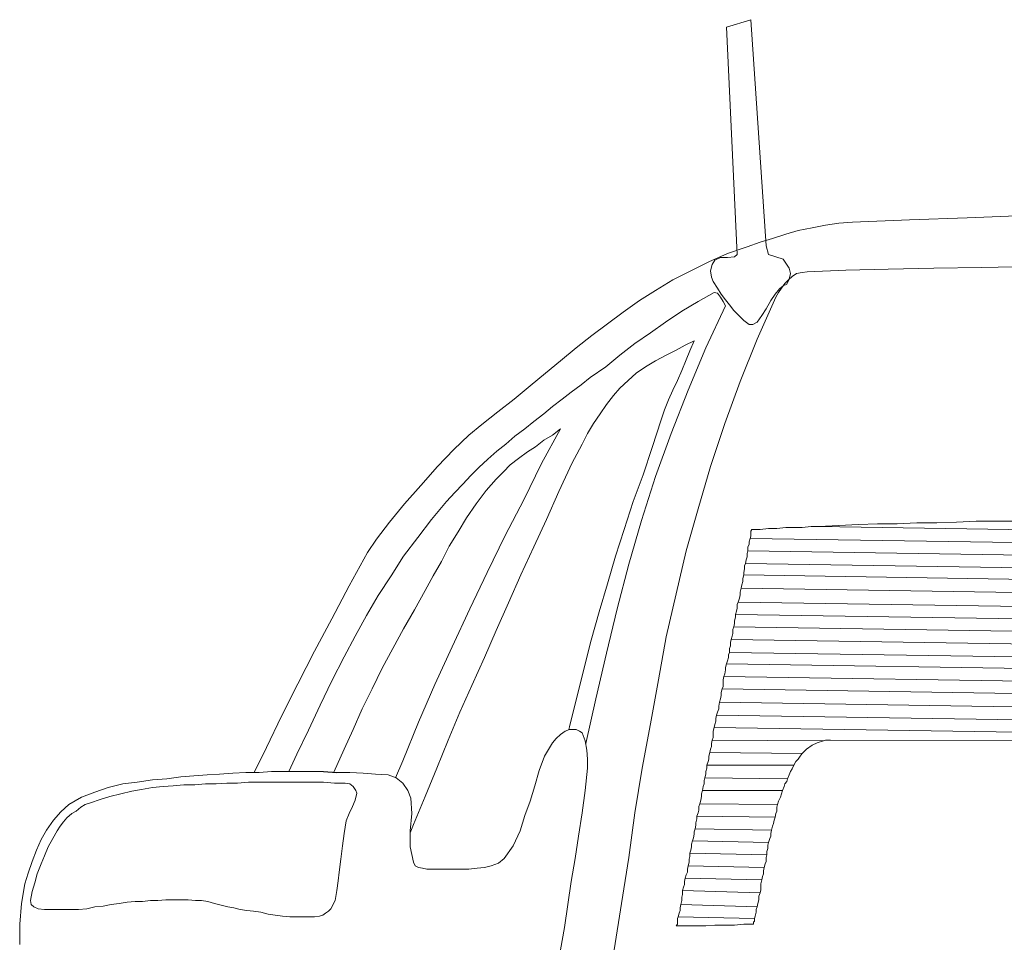
# Model space of a CAD drawing. Units: millimetres. Extents: x 35 to 674, y -63 to -3.
# Drawn here: x 236 to 236, y -56 to -56 of the extents above; entities that cross this region are included whole.
import ezdxf

# ---------------------------------------------------------------- set-up
doc = ezdxf.new("R2010")
doc.units = ezdxf.units.MM
doc.header["$LTSCALE"] = 0.9
doc.header["$MEASUREMENT"] = 0

# ---------------------------------------------------------------- blocks, each defined once
blk = doc.blocks.new('automovil')
blk.add_line((189.084, 155.416), (189.787, 155.371))
at = {"color": 7, "lineweight": 0}
for points in [[(213.634, 181.938), (213.702, 181.666), (213.634, 181.371), (213.498, 181.099), (213.317, 181.009), (213.113, 180.85), (212.886, 180.578), (212.659, 180.238), (212.41, 179.807), (212.183, 179.444), (211.934, 179.104), (211.707, 178.968), (211.526, 178.968), (211.231, 179.195), (210.936, 179.49), (210.71, 179.716), (210.483, 180.011), (210.279, 180.283), (210.052, 180.578), (209.848, 180.895), (209.622, 181.235), (209.531, 181.462), (209.486, 181.802), (209.576, 182.142), (209.712, 182.369), (210.007, 182.505), (210.37, 182.505), (210.755, 182.55), (210.891, 182.663), (210.324, 194.655), (211.616, 195.04), (212.41, 183.117), (212.546, 182.663), (212.931, 182.55), (213.317, 182.414), (213.634, 181.938), (213.634, 181.938)], [(226.419, 182.029), (223.767, 181.983), (221.25, 181.938), (218.848, 181.893), (216.626, 181.847), (214.586, 181.757), (214.314, 181.711), (214.019, 181.666), (213.793, 181.507), (213.589, 181.326), (213.407, 181.145), (213.226, 180.895), (213.067, 180.669), (212.931, 180.419), (211.934, 178.198), (211.05, 175.976), (210.234, 173.755), (209.486, 171.488), (208.828, 169.266), (208.194, 167.045), (207.672, 164.778), (207.151, 162.511), (206.743, 160.244), (206.312, 157.932), (205.881, 155.597), (205.496, 153.24), (205.179, 150.882), (204.793, 148.457), (204.408, 146.009)], [(187.248, 155.416), (187.679, 156.323), (188.291, 157.592), (188.903, 158.907), (189.515, 160.199), (190.172, 161.468), (190.739, 162.557), (191.351, 163.645), (191.963, 164.687), (192.643, 165.73), (193.3, 166.773), (194.048, 167.748), (194.774, 168.7), (195.567, 169.652), (195.998, 170.128), (196.429, 170.558), (196.837, 171.012), (197.267, 171.443), (197.743, 171.873), (198.219, 172.304), (198.695, 172.667), (199.172, 173.097), (199.693, 173.483), (200.169, 173.868), (200.69, 174.276), (201.144, 174.661), (201.665, 175.047), (202.141, 175.409), (202.662, 175.795), (203.138, 176.18), (203.955, 176.747), (204.703, 177.359), (205.496, 177.971), (206.312, 178.538), (207.105, 179.104), (207.967, 179.671), (208.828, 180.192), (209.667, 180.669), (209.848, 180.623), (210.007, 180.419), (210.143, 180.192), (210.279, 179.966), (210.279, 179.966)], [(210.279, 179.966), (209.236, 177.744), (208.307, 175.523), (207.4, 173.233), (206.584, 170.966), (205.836, 168.654), (205.179, 166.342), (204.567, 163.985), (204, 161.65), (203.433, 159.247), (202.912, 156.889), (202.902, 156.837)], [(208.624, 178.107), (208.148, 177.88), (207.672, 177.631), (207.151, 177.359), (206.584, 177.064), (206.063, 176.747), (205.564, 176.407), (205.133, 176.022), (204.703, 175.613), (204.363, 175.228), (204, 174.752), (203.66, 174.276), (203.32, 173.755), (203.002, 173.233), (202.708, 172.667), (202.436, 172.145), (202.186, 171.692), (201.484, 170.173), (200.826, 168.7), (200.169, 167.249), (199.489, 165.775), (198.832, 164.302), (198.174, 162.851), (197.562, 161.423), (196.905, 159.95), (196.27, 158.544), (195.658, 157.071), (195.046, 155.597), (194.434, 154.101), (193.822, 152.628), (193.64, 152.178)], [(202.013, 157.623), (202.05, 157.774), (202.617, 160.04), (203.184, 162.33), (203.615, 163.826), (204.045, 165.299), (204.476, 166.773), (204.929, 168.178), (205.405, 169.652), (205.927, 171.057), (206.403, 172.485), (206.879, 173.959), (207.06, 174.48), (207.264, 175.001), (207.491, 175.523), (207.74, 176.022), (207.967, 176.543), (208.194, 177.11), (208.398, 177.586), (208.624, 178.107), (208.624, 178.107)], [(201.574, 173.483), (201.144, 173.143), (200.69, 172.871), (200.26, 172.531), (199.829, 172.259), (199.353, 171.919), (198.922, 171.579), (198.559, 171.216), (198.174, 170.83), (197.653, 170.218), (197.131, 169.516), (196.61, 168.79), (196.179, 168.042), (195.703, 167.294), (195.295, 166.478), (194.865, 165.73), (194.434, 164.959), (193.867, 163.939), (193.3, 162.942), (192.734, 161.899), (192.167, 160.856), (191.646, 159.768), (191.124, 158.726), (190.648, 157.638), (190.172, 156.595), (189.628, 155.381)], [(192.878, 155.09), (193.255, 155.983), (194.094, 158.023), (194.955, 159.995), (195.862, 161.99), (196.791, 163.985), (197.698, 165.911), (198.65, 167.861), (199.648, 169.742), (200.577, 171.647), (201.574, 173.483), (201.574, 173.483)], [(202.05, 157.638), (201.824, 157.547), (201.574, 157.366), (201.348, 157.161), (201.144, 156.935), (200.736, 156.232), (200.441, 155.461), (200.214, 154.668), (199.965, 153.852), (199.693, 153.104), (199.444, 152.288), (199.081, 151.494), (198.605, 150.837), (198.31, 150.588), (197.925, 150.452), (197.562, 150.361), (197.177, 150.316), (196.746, 150.27), (196.338, 150.27), (195.907, 150.27), (195.522, 150.27), (195.295, 150.27), (195.046, 150.27), (194.819, 150.27), (194.525, 150.27), (194.298, 150.316), (194.094, 150.361), (193.912, 150.452), (193.822, 150.633), (193.64, 151.449), (193.64, 152.288), (193.731, 153.195), (193.686, 154.011), (193.527, 154.419), (193.255, 154.804), (192.915, 155.076), (192.484, 155.235), (191.827, 155.28), (191.17, 155.325), (190.467, 155.371), (189.787, 155.371)], [(201.574, 146.009), (201.778, 147.187), (201.96, 148.412), (202.141, 149.613), (202.345, 150.837), (202.526, 152.016), (202.708, 153.24), (202.866, 154.419), (203.002, 155.597), (203.002, 156.073), (202.957, 156.549), (202.866, 157.025), (202.708, 157.456), (202.572, 157.547), (202.39, 157.638), (202.186, 157.638), (202.05, 157.638), (202.05, 157.638)], [(189.084, 155.416), (188.427, 155.416), (187.724, 155.416), (187.044, 155.416), (186.341, 155.416), (185.684, 155.371), (184.981, 155.371), (184.301, 155.325), (183.598, 155.28), (182.941, 155.235), (182.238, 155.189), (181.558, 155.144), (180.81, 155.031), (180.062, 154.985), (179.246, 154.849), (178.498, 154.759), (177.727, 154.577), (177.025, 154.328), (176.322, 154.056), (175.642, 153.671), (175.234, 153.285), (174.848, 152.855), (174.463, 152.333), (174.191, 151.834), (173.942, 151.268), (173.715, 150.678), (173.511, 150.066), (173.33, 149.5), (173.148, 148.457), (173.058, 147.369), (173.058, 146.303)], [(212.092, 149.024), (212.024, 148.842), (212.024, 148.661), (211.979, 148.457), (211.934, 148.276), (207.921, 148.412), (207.967, 148.616), (207.967, 148.797), (208.012, 148.933), (208.012, 149.137), (212.092, 149.024), (212.092, 149.024)], [(211.934, 148.276), (211.888, 148.14), (211.888, 148.003), (211.843, 147.799), (211.798, 147.663), (207.785, 147.754), (207.831, 147.958), (207.876, 148.094), (207.876, 148.23), (207.921, 148.412), (211.934, 148.276), (211.934, 148.276)], [(211.798, 147.663), (211.798, 147.618), (211.798, 147.527), (211.752, 147.482), (211.752, 147.369), (211.231, 147.369), (210.755, 147.323), (210.234, 147.323), (209.712, 147.323), (209.236, 147.278), (208.715, 147.278), (208.194, 147.278), (207.672, 147.278), (207.74, 147.369), (207.74, 147.527), (207.74, 147.663), (207.785, 147.754), (211.798, 147.663), (211.798, 147.663)]]:
    blk.add_lwpolyline(points, dxfattribs=at)
at = {"color": 123, "lineweight": 0}
for points in [[(226.079, 184.726), (223.019, 184.59), (219.981, 184.499), (216.966, 184.363), (216.241, 184.318), (215.538, 184.205), (214.835, 184.069), (214.11, 183.933), (213.453, 183.729), (212.75, 183.502), (212.092, 183.321), (211.412, 183.071), (210.37, 182.709), (209.395, 182.278), (208.443, 181.802), (207.491, 181.326), (206.584, 180.759), (205.745, 180.238), (204.884, 179.626), (204.045, 179.014), (203.229, 178.402), (202.39, 177.744), (201.574, 177.064), (200.781, 176.407), (199.965, 175.749), (199.126, 175.047), (198.265, 174.367), (197.426, 173.709), (196.746, 173.143), (195.953, 172.395), (195.091, 171.488), (194.207, 170.49), (193.346, 169.516), (192.552, 168.564), (191.872, 167.657), (191.396, 166.954), (190.422, 165.209), (189.515, 163.463), (188.608, 161.763), (187.724, 160.04), (186.863, 158.34), (186.069, 156.685), (185.421, 155.371)], [(190.83, 154.283), (190.784, 154.419), (190.648, 154.623), (190.467, 154.759), (190.218, 154.804), (189.651, 154.804), (189.084, 154.849), (188.517, 154.849), (187.951, 154.849), (187.384, 154.849), (186.817, 154.849), (186.251, 154.849), (185.684, 154.849), (185.117, 154.849), (184.55, 154.804), (183.984, 154.804), (183.417, 154.759), (182.85, 154.759), (182.284, 154.713), (181.717, 154.713), (181.15, 154.668), (180.629, 154.623), (180.062, 154.577), (179.473, 154.464), (178.974, 154.373), (178.385, 154.237), (177.818, 154.101), (177.297, 153.943), (176.798, 153.761), (176.503, 153.671), (176.277, 153.535), (176.027, 153.331), (175.801, 153.195), (175.551, 152.968), (175.37, 152.764), (175.188, 152.537), (175.03, 152.288), (174.803, 151.88), (174.554, 151.449), (174.372, 150.973), (174.191, 150.542), (173.987, 150.021), (173.851, 149.545), (173.715, 149.092), (173.624, 148.616), (173.67, 148.412), (173.806, 148.276), (174.032, 148.185), (174.372, 148.14), (174.758, 148.14), (175.075, 148.14), (175.46, 148.14), (175.755, 148.14), (176.163, 148.14), (176.594, 148.185), (177.025, 148.276), (177.455, 148.321), (177.886, 148.412), (178.294, 148.457), (178.725, 148.525), (179.155, 148.57), (179.541, 148.57), (179.949, 148.616), (180.334, 148.616), (180.765, 148.661), (181.15, 148.661), (181.558, 148.661), (181.944, 148.661), (182.329, 148.616), (182.646, 148.616), (182.986, 148.57), (183.326, 148.457), (183.689, 148.366), (184.029, 148.276), (184.346, 148.23), (184.686, 148.14), (185.027, 148.094), (185.389, 148.049), (185.775, 148.003), (186.16, 147.89), (186.523, 147.845), (186.908, 147.799), (187.293, 147.754), (187.679, 147.754), (188.041, 147.754), (188.245, 147.754), (188.427, 147.754), (188.608, 147.754), (188.857, 147.799), (189.039, 147.845), (189.175, 147.958), (189.333, 148.049), (189.469, 148.185), (189.696, 148.616), (189.787, 149.137), (189.855, 149.658), (189.9, 150.112), (189.991, 150.792), (190.082, 151.494), (190.172, 152.152), (190.263, 152.809), (190.422, 153.195), (190.603, 153.58), (190.739, 153.897), (190.83, 154.283), (190.83, 154.283)]]:
    blk.add_lwpolyline(points, dxfattribs=at)
at = {"color": 253, "lineweight": 0}
for points in [[(291.749, 166.478), (211.571, 167.702), (211.616, 167.816), (211.616, 167.952), (211.616, 168.088), (211.662, 168.178), (212.092, 168.178), (212.546, 168.224), (212.977, 168.224), (213.453, 168.269), (213.883, 168.269), (214.314, 168.269), (214.79, 168.337), (215.198, 168.337), (280.913, 167.294)], [(280.913, 167.294), (215.198, 168.337), (216.241, 168.382), (217.283, 168.428), (218.281, 168.473), (219.324, 168.473), (220.366, 168.518), (221.409, 168.518), (222.452, 168.564), (223.495, 168.609), (224.537, 168.609), (225.557, 168.609)], [(291.749, 166.478), (292.656, 166.387), (293.562, 166.297), (294.446, 166.251), (295.398, 166.161), (296.305, 166.047), (297.189, 166.002), (298.096, 165.911), (299.003, 165.821), (299.003, 165.775), (299.003, 165.775), (299.003, 165.73), (299.048, 165.685), (211.458, 167.045), (211.458, 167.249), (211.526, 167.385), (211.526, 167.521), (211.571, 167.702), (291.749, 166.478), (291.749, 166.478)], [(299.048, 165.685), (299.093, 165.481), (299.139, 165.345), (299.139, 165.209), (299.184, 165.005), (211.322, 166.387), (211.367, 166.569), (211.412, 166.728), (211.412, 166.909), (211.458, 167.045), (299.048, 165.685), (299.048, 165.685)], [(299.184, 165.005), (299.229, 164.823), (299.275, 164.687), (299.275, 164.551), (299.32, 164.347), (211.231, 165.775), (211.231, 165.911), (211.276, 166.093), (211.276, 166.251), (211.322, 166.387), (299.184, 165.005), (299.184, 165.005)], [(299.32, 164.347), (299.365, 164.166), (299.433, 164.03), (299.433, 163.871), (299.479, 163.69), (211.095, 165.073), (211.14, 165.254), (211.186, 165.435), (211.186, 165.594), (211.231, 165.775), (299.32, 164.347), (299.32, 164.347)], [(299.479, 163.69), (299.524, 163.509), (299.569, 163.35), (299.615, 163.169), (299.66, 162.987), (210.936, 164.347), (211.004, 164.551), (211.05, 164.733), (211.05, 164.869), (211.095, 165.073), (299.479, 163.69), (299.479, 163.69)], [(299.66, 162.987), (299.705, 162.783), (299.751, 162.647), (299.751, 162.511), (299.796, 162.33), (210.8, 163.69), (210.846, 163.871), (210.891, 164.03), (210.891, 164.211), (210.936, 164.347), (299.66, 162.987), (299.66, 162.987)], [(299.796, 162.33), (299.841, 162.171), (299.887, 161.99), (299.887, 161.854), (299.955, 161.65), (210.71, 163.033), (210.755, 163.214), (210.755, 163.35), (210.8, 163.554), (210.8, 163.69), (299.796, 162.33), (299.796, 162.33)], [(299.955, 161.65), (300, 161.514), (300.045, 161.332), (300.091, 161.196), (300.136, 160.992), (210.574, 162.375), (210.619, 162.557), (210.664, 162.693), (210.664, 162.897), (210.71, 163.033), (299.955, 161.65), (299.955, 161.65)], [(300.136, 160.992), (300.181, 160.856), (300.227, 160.675), (300.227, 160.516), (300.272, 160.335), (210.483, 161.695), (210.483, 161.899), (210.528, 162.035), (210.528, 162.217), (210.574, 162.375), (300.136, 160.992), (300.136, 160.992)], [(300.272, 160.335), (300.317, 160.199), (300.363, 159.995), (300.363, 159.859), (300.408, 159.678), (210.324, 161.083), (210.37, 161.242), (210.438, 161.423), (210.438, 161.559), (210.483, 161.695), (300.272, 160.335), (300.272, 160.335)], [(300.408, 159.678), (300.453, 159.474), (300.521, 159.338), (300.567, 159.202), (300.612, 159.02), (210.188, 160.426), (210.234, 160.562), (210.279, 160.766), (210.279, 160.902), (210.324, 161.083), (300.408, 159.678), (300.408, 159.678)]]:
    blk.add_lwpolyline(points, dxfattribs=at)
at = {"color": 254, "lineweight": 0}
for points in [[(300.612, 159.02), (300.657, 158.816), (300.703, 158.68), (300.703, 158.544), (300.748, 158.34), (210.098, 159.768), (210.143, 159.904), (210.143, 160.108), (210.143, 160.244), (210.188, 160.426), (300.612, 159.02), (300.612, 159.02)], [(300.748, 158.34), (300.793, 158.159), (300.839, 158.023), (300.884, 157.819), (300.93, 157.638), (209.962, 159.066), (210.007, 159.247), (210.052, 159.428), (210.052, 159.587), (210.098, 159.768), (300.748, 158.34), (300.748, 158.34)], [(300.93, 157.638), (300.975, 157.456), (301.043, 157.32), (301.043, 157.161), (301.088, 156.98), (209.803, 158.386), (209.848, 158.544), (209.916, 158.726), (209.916, 158.862), (209.962, 159.066), (300.93, 157.638), (300.93, 157.638)], [(301.088, 156.98), (301.134, 156.799), (301.179, 156.64), (301.179, 156.504), (301.224, 156.323), (209.667, 157.728), (209.712, 157.887), (209.758, 158.068), (209.758, 158.204), (209.803, 158.386), (301.088, 156.98), (301.088, 156.98)], [(301.224, 156.323), (301.27, 156.119), (301.315, 155.983), (301.36, 155.801), (301.406, 155.665), (239.249, 156.595), (239.09, 156.799), (238.954, 156.889), (238.818, 156.98), (238.728, 157.025), (215.81, 157.071), (215.719, 157.071), (215.629, 157.071), (215.538, 157.071), (215.447, 157.025), (209.576, 157.071), (209.622, 157.207), (209.622, 157.411), (209.622, 157.547), (209.667, 157.728), (301.224, 156.323), (301.224, 156.323)], [(215.447, 157.025), (215.107, 156.935), (214.835, 156.799), (214.541, 156.595), (214.314, 156.368), (209.44, 156.413), (209.486, 156.595), (209.531, 156.731), (209.531, 156.889), (209.576, 157.071), (215.447, 157.025), (215.447, 157.025)], [(214.314, 156.368), (214.201, 156.232), (214.11, 156.073), (213.974, 155.937), (213.883, 155.756), (209.282, 155.756), (209.35, 155.937), (209.395, 156.073), (209.395, 156.232), (209.44, 156.413), (214.314, 156.368), (214.314, 156.368)], [(213.883, 155.756), (213.793, 155.552), (213.702, 155.416), (213.634, 155.235), (213.543, 155.031), (209.191, 155.076), (209.236, 155.28), (209.236, 155.416), (209.282, 155.597), (209.282, 155.756), (213.883, 155.756), (213.883, 155.756)], [(213.543, 155.031), (213.498, 154.895), (213.407, 154.759), (213.362, 154.623), (213.271, 154.419), (209.055, 154.419), (209.1, 154.623), (209.146, 154.759), (209.146, 154.94), (209.191, 155.076), (213.543, 155.031), (213.543, 155.031)], [(213.271, 154.419), (213.226, 154.237), (213.181, 154.056), (213.067, 153.852), (213.022, 153.671), (208.919, 153.716), (208.964, 153.897), (209.01, 154.101), (209.01, 154.237), (209.055, 154.419), (213.271, 154.419), (213.271, 154.419)], [(213.022, 153.671), (212.977, 153.535), (212.977, 153.331), (212.931, 153.195), (212.886, 153.013), (208.76, 153.059), (208.828, 153.24), (208.874, 153.376), (208.874, 153.58), (208.919, 153.716), (213.022, 153.671), (213.022, 153.671)], [(212.886, 153.013), (212.841, 152.855), (212.795, 152.673), (212.75, 152.537), (212.704, 152.333), (208.67, 152.401), (208.715, 152.582), (208.715, 152.718), (208.76, 152.923), (208.76, 153.059), (212.886, 153.013), (212.886, 153.013)], [(212.704, 152.333), (212.659, 152.152), (212.659, 152.016), (212.614, 151.88), (212.546, 151.676), (208.534, 151.766), (208.579, 151.925), (208.624, 152.106), (208.624, 152.242), (208.67, 152.401), (212.704, 152.333), (212.704, 152.333)], [(212.546, 151.676), (212.5, 151.54), (212.5, 151.358), (212.455, 151.2), (212.455, 151.018), (208.398, 151.109), (208.443, 151.268), (208.488, 151.449), (208.488, 151.585), (208.534, 151.766), (212.546, 151.676), (212.546, 151.676)], [(212.455, 151.018), (212.41, 150.882), (212.41, 150.678), (212.364, 150.542), (212.319, 150.361), (208.307, 150.452), (208.352, 150.633), (208.352, 150.792), (208.398, 150.928), (208.398, 151.109), (212.455, 151.018), (212.455, 151.018)], [(212.319, 150.361), (212.274, 150.18), (212.274, 150.021), (212.228, 149.885), (212.183, 149.704), (208.148, 149.794), (208.194, 149.976), (208.262, 150.112), (208.262, 150.27), (208.307, 150.452), (212.319, 150.361), (212.319, 150.361)], [(212.183, 149.704), (212.138, 149.5), (212.138, 149.364), (212.138, 149.182), (212.092, 149.024), (208.012, 149.137), (208.057, 149.318), (208.103, 149.454), (208.103, 149.613), (208.148, 149.794), (212.183, 149.704), (212.183, 149.704)]]:
    blk.add_lwpolyline(points, dxfattribs=at)

msp = doc.modelspace()

# ---------------------------------------------------------------- block references
at = {"lineweight": 9, "xscale": 0.009999999999990905, "yscale": 0.009999999999990905, "zscale": 0.009999999999990905}
msp.add_blockref('automovil', (233.8916, -57.93429), dxfattribs=at)

doc.saveas('drawing.dxf')
